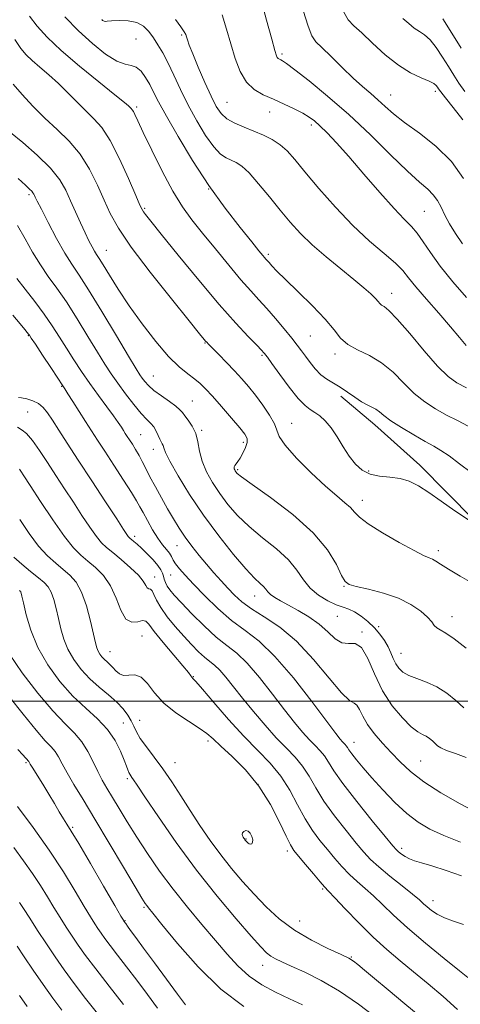
# Model space of a CAD drawing. Extents: x 2119800 to 2122700, y 294800 to 297700.
# Drawn here: x 2120505 to 2120632, y 295913 to 296196 of the extents above; entities that cross this region are included whole.
import ezdxf

# ---------------------------------------------------------------- set-up
doc = ezdxf.new("R2010")
doc.units = 0
doc.header["$MEASUREMENT"] = 0
for name, color, linetype, lineweight in [('BREAKLINE DTM HARD', 7, 'Continuous', 0), ('CONTOUR INDEX', 41, 'Continuous', 13), ('CONTOUR INTERMEDIATE', 44, 'Continuous', 0), ('CONTOUR INTERMEDIATE DEPRESSION', 44, 'Continuous', 0), ('GRID LINE', 7, 'Continuous', 0), ('SPOT ELEVATION DTM', 2, 'Continuous', 13)]:
    doc.layers.add(name, color=color, linetype=linetype, lineweight=lineweight)

msp = doc.modelspace()

# ---------------------------------------------------------------- linework, layer by layer
at = {"layer": 'BREAKLINE DTM HARD'}
msp.add_polyline3d([(2120724.54, 295965.34, 1005.14), (2120700.34, 295996.12, 1003.77), (2120681.31, 296019.4, 1004.38), (2120671.9, 296026.62, 1004.38), (2120655.15, 296038.56, 1004.23), (2120635.6, 296051.96, 1003.84), (2120619.97, 296067.77, 1003.38), (2120607.1, 296079.29, 1002.66), (2120597.35, 296087.57, 1002.54)], dxfattribs=at)
at = {"layer": 'CONTOUR INDEX', "flags": 128}
for points, elevation in [([(2120632.55, 296150.089), (2120629.08, 296154.98), (2120624.649, 296159.335), (2120619.896, 296163.047), (2120615.624, 296166.14), (2120612.421, 296168.664), (2120610.037, 296170.77), (2120608.01, 296172.634), (2120605.929, 296174.444), (2120603.597, 296176.449), (2120600.866, 296178.912), (2120597.705, 296181.944), (2120594.54, 296185.066), (2120591.912, 296187.646), (2120590.187, 296189.35), (2120589.038, 296191.014), (2120587.96, 296193.771), (2120586.561, 296198.342)], 990), ([(2120633.849, 296078.965), (2120630.804, 296080.521), (2120627.645, 296082.142), (2120624.519, 296083.876), (2120621.45, 296085.879), (2120618.428, 296088.329), (2120615.427, 296091.296), (2120612.345, 296094.406), (2120609.062, 296097.173), (2120605.551, 296099.254), (2120602.158, 296100.882), (2120599.321, 296102.43), (2120597.27, 296104.248), (2120595.4, 296106.574), (2120592.898, 296109.624), (2120589.246, 296113.452), (2120585.107, 296117.492), (2120581.44, 296121.015), (2120578.976, 296123.471), (2120577.546, 296124.998), (2120576.754, 296125.907), (2120576.249, 296126.485), (2120575.867, 296126.912), (2120575.49, 296127.343), (2120574.949, 296127.993), (2120573.86, 296129.326), (2120571.788, 296131.865), (2120568.453, 296135.99), (2120564.189, 296141.499), (2120559.489, 296148.045), (2120554.826, 296155.189), (2120550.622, 296162.131), (2120547.282, 296167.975), (2120545.066, 296172.092), (2120543.639, 296174.893), (2120542.522, 296177.055), (2120541.324, 296179.088), (2120540.012, 296180.853), (2120538.642, 296182.048), (2120537.21, 296182.541), (2120535.459, 296182.881), (2120533.072, 296183.784), (2120529.847, 296185.801), (2120526.04, 296188.794), (2120522.025, 296192.461), (2120518.166, 296196.454)], 1000), ([(2120632.646, 295998.018), (2120630.351, 296000.166), (2120627.731, 296002.287), (2120624.892, 296004.114), (2120621.967, 296005.463), (2120619.201, 296006.471), (2120616.863, 296007.36), (2120615.148, 296008.32), (2120613.952, 296009.422), (2120613.094, 296010.706), (2120612.4, 296012.196), (2120611.724, 296013.849), (2120610.923, 296015.605), (2120609.88, 296017.41), (2120608.562, 296019.233), (2120606.96, 296021.051), (2120605.098, 296022.816), (2120603.138, 296024.385), (2120601.277, 296025.59), (2120599.629, 296026.35), (2120597.978, 296026.919), (2120596.028, 296027.635), (2120593.6, 296028.777), (2120590.984, 296030.377), (2120588.591, 296032.408), (2120586.661, 296034.834), (2120584.762, 296037.576), (2120582.292, 296040.548), (2120578.858, 296043.666), (2120574.883, 296046.864), (2120570.996, 296050.081), (2120567.696, 296053.266), (2120564.949, 296056.427), (2120562.592, 296059.583), (2120560.509, 296062.741), (2120558.778, 296065.862), (2120557.524, 296068.894), (2120556.793, 296071.784), (2120556.303, 296074.466), (2120555.694, 296076.871), (2120554.714, 296078.938), (2120553.564, 296080.634), (2120552.556, 296081.934), (2120551.875, 296082.867), (2120551.189, 296083.674), (2120550.042, 296084.654), (2120548.14, 296086.014), (2120545.853, 296087.604), (2120543.717, 296089.188), (2120542.147, 296090.573), (2120541.084, 296091.738), (2120540.348, 296092.708), (2120539.69, 296093.667), (2120538.587, 296095.439), (2120536.449, 296099.006), (2120532.945, 296104.896), (2120528.796, 296111.823), (2120524.981, 296118.046), (2120522.216, 296122.329), (2120520.147, 296125.442), (2120518.152, 296128.66), (2120515.796, 296132.869), (2120513.384, 296137.408), (2120511.407, 296141.227), (2120510.225, 296143.549), (2120509.666, 296144.68), (2120509.428, 296145.198), (2120509.247, 296145.593), (2120509.012, 296145.992), (2120508.651, 296146.438), (2120508.043, 296147.029), (2120506.874, 296148.108), (2120504.783, 296150.075)], 1010), ([(2120632.498, 295935.792), (2120629.674, 295936.837), (2120627.098, 295937.743), (2120624.995, 295938.773), (2120623.355, 295939.871), (2120622.105, 295940.899), (2120621.098, 295941.807), (2120619.879, 295942.889), (2120617.918, 295944.525), (2120614.905, 295946.941), (2120611.411, 295949.746), (2120608.227, 295952.394), (2120605.899, 295954.533), (2120603.984, 295956.595), (2120601.793, 295959.208), (2120598.853, 295962.8), (2120595.552, 295967.001), (2120592.499, 295971.247), (2120590.132, 295975.071), (2120588.219, 295978.419), (2120586.364, 295981.336), (2120584.229, 295983.925), (2120581.728, 295986.512), (2120578.838, 295989.477), (2120575.592, 295993.066), (2120572.253, 295996.982), (2120569.143, 296000.792), (2120566.517, 296004.125), (2120564.36, 296006.854), (2120562.589, 296008.915), (2120561.104, 296010.322), (2120559.722, 296011.406), (2120558.246, 296012.576), (2120556.511, 296014.168), (2120554.506, 296016.208), (2120552.256, 296018.649), (2120549.837, 296021.404), (2120547.527, 296024.23), (2120545.653, 296026.847), (2120544.443, 296029.01), (2120543.728, 296030.628), (2120543.233, 296031.649), (2120542.742, 296032.09), (2120542.249, 296032.257), (2120541.803, 296032.529), (2120541.38, 296033.222), (2120540.671, 296034.416), (2120539.292, 296036.127), (2120537.028, 296038.303), (2120534.346, 296040.603), (2120531.878, 296042.616), (2120530.078, 296044.096), (2120528.671, 296045.451), (2120527.202, 296047.256), (2120525.318, 296049.937), (2120523.07, 296053.32), (2120520.613, 296057.088), (2120518.088, 296060.957), (2120515.579, 296064.795), (2120513.155, 296068.509), (2120510.892, 296071.962), (2120508.876, 296074.855), (2120507.196, 296076.846), (2120505.866, 296077.834), (2120504.59, 296078.674)], 1020), ([(2120586.305, 295912.799), (2120582.577, 295914.529), (2120578.643, 295916.41), (2120574.706, 295918.548), (2120571.034, 295921.025), (2120567.787, 295923.921), (2120564.686, 295927.309), (2120561.342, 295931.265), (2120557.487, 295935.812), (2120553.328, 295940.784), (2120549.191, 295945.965), (2120545.351, 295951.152), (2120541.874, 295956.192), (2120538.775, 295960.946), (2120536.066, 295965.282), (2120533.746, 295969.108), (2120531.809, 295972.339), (2120530.229, 295974.97), (2120528.879, 295977.312), (2120527.61, 295979.753), (2120526.281, 295982.564), (2120524.789, 295985.528), (2120523.038, 295988.31), (2120520.912, 295990.756), (2120518.213, 295993.447), (2120514.719, 295997.147), (2120510.395, 296002.304), (2120505.949, 296008.11), (2120502.274, 296013.439)], 1030), ([(2120527.497, 295910.3), (2120524.098, 295914.627), (2120520.865, 295918.873), (2120517.982, 295922.817), (2120515.362, 295926.563), (2120512.846, 295930.296), (2120510.349, 295934.093), (2120508.069, 295937.615), (2120506.279, 295940.417), (2120505.159, 295942.193)], 1040)]:
    msp.add_lwpolyline(points, dxfattribs=dict(at, elevation=elevation))
at = {"layer": 'CONTOUR INTERMEDIATE', "flags": 128}
for points, elevation in [([(2120632.237, 296131.28), (2120630.225, 296134.226), (2120628.555, 296137.016), (2120627.201, 296139.562), (2120626.102, 296141.796), (2120625.071, 296143.734), (2120623.887, 296145.413), (2120622.301, 296146.976), (2120619.96, 296148.994), (2120616.48, 296152.144), (2120611.635, 296156.854), (2120605.828, 296162.555), (2120599.614, 296168.429), (2120593.553, 296173.747), (2120588.213, 296178.133), (2120584.162, 296181.299), (2120581.772, 296183.089), (2120580.629, 296183.868), (2120580.121, 296184.13), (2120579.741, 296184.296), (2120579.399, 296184.493), (2120579.108, 296184.772), (2120578.839, 296185.314), (2120578.387, 296186.811), (2120577.504, 296190.08), (2120576.057, 296195.513), (2120574.372, 296201.787)], 992), ([(2120632.329, 296166.935), (2120629.589, 296170.478), (2120627.337, 296173.261), (2120626, 296174.934), (2120625.365, 296175.785), (2120625.058, 296176.259), (2120624.717, 296176.735), (2120624.018, 296177.319), (2120622.648, 296178.046), (2120620.385, 296178.997), (2120617.374, 296180.415), (2120613.847, 296182.583), (2120610.071, 296185.618), (2120606.43, 296188.961), (2120603.34, 296191.884), (2120601.093, 296193.919), (2120599.487, 296195.638), (2120598.193, 296197.872)], 988), ([(2120634.777, 296065.602), (2120631.409, 296068.148), (2120628.388, 296070.41), (2120626.061, 296071.986), (2120623.988, 296073.2), (2120621.533, 296074.558), (2120618.289, 296076.413), (2120614.771, 296078.518), (2120611.726, 296080.469), (2120609.697, 296081.956), (2120608.417, 296083.017), (2120607.413, 296083.78), (2120606.286, 296084.387), (2120604.921, 296085.035), (2120603.278, 296085.935), (2120601.347, 296087.221), (2120599.255, 296088.705), (2120597.161, 296090.124), (2120595.195, 296091.3), (2120593.362, 296092.405), (2120591.638, 296093.702), (2120590.009, 296095.365), (2120588.512, 296097.223), (2120587.196, 296099.016), (2120586.051, 296100.59), (2120584.834, 296102.202), (2120583.246, 296104.211), (2120581.092, 296106.847), (2120578.601, 296109.813), (2120576.11, 296112.682), (2120573.833, 296115.195), (2120571.494, 296117.763), (2120568.692, 296120.964), (2120565.184, 296125.161), (2120561.343, 296129.864), (2120557.696, 296134.365), (2120554.62, 296138.211), (2120551.887, 296141.967), (2120549.116, 296146.453), (2120546.073, 296152.146), (2120543.093, 296158.166), (2120540.657, 296163.289), (2120539.113, 296166.6), (2120538.275, 296168.401), (2120537.826, 296169.3), (2120537.494, 296169.824), (2120537.197, 296170.171), (2120536.902, 296170.46), (2120536.458, 296170.882), (2120535.249, 296171.918), (2120532.544, 296174.122), (2120527.944, 296177.811), (2120522.379, 296182.342), (2120517.111, 296186.836), (2120513.116, 296190.61), (2120510.224, 296193.784), (2120507.981, 296196.675)], 1002), ([(2120633.359, 296089.913), (2120630.632, 296091.395), (2120628.115, 296093.247), (2120625.131, 296096.189), (2120621.26, 296100.605), (2120617.101, 296105.543), (2120613.506, 296109.713), (2120611.121, 296112.161), (2120609.758, 296113.261), (2120609.02, 296113.722), (2120608.536, 296114.152), (2120608.031, 296114.757), (2120607.253, 296115.647), (2120605.964, 296116.929), (2120603.976, 296118.711), (2120601.112, 296121.101), (2120597.329, 296124.13), (2120593.119, 296127.538), (2120589.108, 296130.99), (2120585.751, 296134.25), (2120582.827, 296137.485), (2120579.945, 296140.965), (2120576.839, 296144.812), (2120573.747, 296148.572), (2120571.029, 296151.644), (2120568.942, 296153.599), (2120567.326, 296154.69), (2120565.914, 296155.34), (2120564.464, 296155.979), (2120562.826, 296157.078), (2120560.876, 296159.115), (2120558.549, 296162.402), (2120556.033, 296166.589), (2120553.575, 296171.157), (2120551.376, 296175.64), (2120549.446, 296179.769), (2120547.746, 296183.325), (2120546.236, 296186.166), (2120544.861, 296188.454), (2120543.563, 296190.424), (2120542.256, 296192.242), (2120540.74, 296193.79), (2120538.784, 296194.875), (2120536.292, 296195.379), (2120533.695, 296195.46), (2120531.555, 296195.35), (2120530.285, 296195.244), (2120529.692, 296195.19), (2120529.433, 296195.205), (2120529.221, 296195.297), (2120528.994, 296195.463), (2120528.746, 296195.697)], 998), ([(2120633.325, 296102.083), (2120631.417, 296104.364), (2120628.782, 296107.466), (2120625.42, 296111.343), (2120621.884, 296115.42), (2120618.866, 296118.99), (2120616.803, 296121.574), (2120615.121, 296123.598), (2120612.987, 296125.716), (2120609.768, 296128.484), (2120605.604, 296132.069), (2120600.832, 296136.537), (2120595.818, 296141.812), (2120591.045, 296147.236), (2120587.029, 296152.003), (2120584.108, 296155.512), (2120581.916, 296157.959), (2120579.914, 296159.746), (2120577.664, 296161.216), (2120575.14, 296162.499), (2120572.418, 296163.669), (2120569.604, 296164.8), (2120566.936, 296165.963), (2120564.681, 296167.228), (2120563, 296168.714), (2120561.617, 296170.741), (2120560.151, 296173.677), (2120558.346, 296177.676), (2120556.456, 296182.035), (2120554.863, 296185.832), (2120553.852, 296188.375), (2120553.314, 296189.866), (2120553.046, 296190.73), (2120552.829, 296191.387), (2120552.397, 296192.216), (2120551.466, 296193.591), (2120549.872, 296195.739)], 996), ([(2120633.382, 296115.842), (2120629.524, 296120.429), (2120625.89, 296124.931), (2120623.088, 296128.779), (2120620.986, 296131.898), (2120619.271, 296134.337), (2120617.602, 296136.271), (2120615.54, 296138.377), (2120612.618, 296141.46), (2120608.577, 296146.017), (2120603.984, 296151.324), (2120599.614, 296156.352), (2120596.086, 296160.281), (2120593.388, 296163.139), (2120591.358, 296165.161), (2120589.786, 296166.593), (2120588.293, 296167.71), (2120586.457, 296168.797), (2120583.979, 296170.065), (2120581.053, 296171.445), (2120577.994, 296172.797), (2120575.083, 296174.07), (2120572.46, 296175.577), (2120570.231, 296177.719), (2120568.458, 296180.777), (2120567.027, 296184.55), (2120565.784, 296188.714), (2120564.582, 296192.964), (2120563.306, 296197.064)], 994), ([(2120632.967, 296175.026), (2120631.247, 296177.456), (2120629.758, 296179.758), (2120628.249, 296182.206), (2120626.54, 296184.95), (2120624.725, 296187.662), (2120622.965, 296189.894), (2120621.376, 296191.346), (2120619.894, 296192.321), (2120618.408, 296193.269), (2120616.827, 296194.535), (2120615.149, 296196.021)], 986), ([(2120631.83, 296187.521), (2120629.212, 296191.769), (2120626.623, 296195.884)], 984), ([(2120633.963, 296051.999), (2120630.104, 296054.616), (2120626.177, 296057.385), (2120622.583, 296059.897), (2120619.596, 296061.824), (2120616.974, 296063.153), (2120614.342, 296063.949), (2120611.442, 296064.328), (2120608.468, 296064.61), (2120605.729, 296065.161), (2120603.449, 296066.284), (2120601.523, 296068.007), (2120599.766, 296070.293), (2120598.024, 296073.042), (2120596.284, 296075.909), (2120594.566, 296078.486), (2120592.895, 296080.457), (2120591.314, 296081.877), (2120589.868, 296082.895), (2120588.543, 296083.729), (2120587.072, 296084.878), (2120585.126, 296086.915), (2120582.54, 296090.145), (2120579.799, 296093.82), (2120577.55, 296096.925), (2120576.265, 296098.709), (2120575.72, 296099.459), (2120575.513, 296099.728), (2120575.256, 296100.03), (2120574.597, 296100.736), (2120573.198, 296102.182), (2120570.766, 296104.688), (2120567.196, 296108.516), (2120562.433, 296113.916), (2120556.62, 296120.841), (2120550.699, 296128.078), (2120545.814, 296134.118), (2120542.808, 296137.845), (2120541.32, 296139.702), (2120540.69, 296140.523), (2120540.301, 296141.146), (2120539.705, 296142.427), (2120538.5, 296145.225), (2120536.428, 296150.016), (2120533.813, 296155.748), (2120531.126, 296160.984), (2120528.724, 296164.659), (2120526.504, 296167.198), (2120524.249, 296169.397), (2120521.789, 296171.882), (2120519.141, 296174.594), (2120516.371, 296177.305), (2120513.57, 296179.816), (2120510.945, 296182.048), (2120508.728, 296183.95), (2120507.038, 296185.578), (2120505.532, 296187.399), (2120503.754, 296189.985)], 1004), ([(2120635.608, 296033.527), (2120631.587, 296035.854), (2120628.205, 296037.878), (2120625.955, 296039.293), (2120624.583, 296040.181), (2120623.646, 296040.723), (2120622.677, 296041.141), (2120621.108, 296041.821), (2120618.346, 296043.191), (2120614.105, 296045.5), (2120609.315, 296048.281), (2120605.214, 296050.889), (2120602.696, 296052.838), (2120601.274, 296054.286), (2120600.121, 296055.552), (2120598.517, 296056.963), (2120596.179, 296058.886), (2120592.937, 296061.698), (2120588.813, 296065.562), (2120584.616, 296069.785), (2120581.351, 296073.459), (2120579.694, 296075.956), (2120579.007, 296077.757), (2120578.327, 296079.625), (2120576.915, 296082.121), (2120574.948, 296085.008), (2120572.829, 296087.852), (2120570.861, 296090.33), (2120568.945, 296092.575), (2120566.88, 296094.833), (2120564.565, 296097.246), (2120562.3, 296099.549), (2120560.481, 296101.374), (2120559.393, 296102.466), (2120558.851, 296103.021), (2120558.558, 296103.345), (2120558.126, 296103.863), (2120556.823, 296105.466), (2120553.826, 296109.162), (2120548.713, 296115.493), (2120542.648, 296123.149), (2120537.192, 296130.356), (2120533.512, 296135.795), (2120531.192, 296139.974), (2120529.421, 296143.857), (2120527.509, 296148.171), (2120525.255, 296152.703), (2120522.576, 296157.001), (2120519.437, 296160.744), (2120515.991, 296164.112), (2120512.437, 296167.412), (2120508.982, 296170.847), (2120505.866, 296174.201), (2120503.339, 296177.152)], 1006), ([(2120633.279, 296015.173), (2120629.897, 296017.89), (2120627.463, 296019.533), (2120625.869, 296020.411), (2120624.864, 296021.004), (2120624.173, 296021.727), (2120623.429, 296022.726), (2120622.237, 296024.081), (2120620.274, 296025.816), (2120617.478, 296027.716), (2120613.856, 296029.511), (2120609.55, 296030.979), (2120605.25, 296032.094), (2120601.78, 296032.879), (2120599.704, 296033.454), (2120598.547, 296034.325), (2120597.571, 296036.092), (2120596.076, 296039.195), (2120593.518, 296043.411), (2120589.39, 296048.355), (2120583.531, 296053.587), (2120577.174, 296058.446), (2120571.894, 296062.218), (2120568.86, 296064.407), (2120567.603, 296065.393), (2120567.245, 296065.78), (2120567.055, 296066.068), (2120566.898, 296066.358), (2120566.783, 296066.65), (2120566.729, 296066.948), (2120566.77, 296067.27), (2120566.949, 296067.638), (2120567.299, 296068.092), (2120567.814, 296068.756), (2120568.483, 296069.772), (2120569.262, 296071.204), (2120569.983, 296072.81), (2120570.449, 296074.265), (2120570.462, 296075.395), (2120569.824, 296076.607), (2120568.336, 296078.454), (2120565.937, 296081.277), (2120563.116, 296084.55), (2120560.501, 296087.536), (2120558.541, 296089.685), (2120556.99, 296091.202), (2120555.421, 296092.481), (2120553.47, 296093.922), (2120550.999, 296095.942), (2120547.93, 296098.963), (2120544.27, 296103.232), (2120540.364, 296108.288), (2120536.644, 296113.491), (2120533.475, 296118.265), (2120530.959, 296122.283), (2120529.132, 296125.279), (2120527.974, 296127.125), (2120527.247, 296128.244), (2120526.658, 296129.196), (2120525.956, 296130.461), (2120525.071, 296132.195), (2120523.972, 296134.473), (2120522.659, 296137.308), (2120521.231, 296140.466), (2120519.817, 296143.654), (2120518.436, 296146.671), (2120516.678, 296149.7), (2120514.025, 296153.019), (2120510.223, 296156.75), (2120506.061, 296160.389), (2120502.589, 296163.277)], 1008), ([(2120633.342, 295983.814), (2120630.217, 295984.944), (2120627.666, 295985.806), (2120626.04, 295986.523), (2120625.083, 295987.177), (2120624.389, 295987.839), (2120623.624, 295988.555), (2120622.75, 295989.262), (2120621.804, 295989.871), (2120620.771, 295990.383), (2120619.444, 295991.152), (2120617.566, 295992.623), (2120615.001, 295995.139), (2120612.093, 295998.637), (2120609.311, 296002.951), (2120607.005, 296007.778), (2120605.066, 296012.255), (2120603.271, 296015.384), (2120601.439, 296016.536), (2120599.554, 296016.567), (2120597.645, 296016.703), (2120595.703, 296017.88), (2120593.585, 296019.863), (2120591.112, 296022.124), (2120588.2, 296024.22), (2120585.142, 296026.039), (2120582.326, 296027.554), (2120580.065, 296028.757), (2120578.371, 296029.725), (2120577.177, 296030.557), (2120576.389, 296031.337), (2120575.79, 296032.104), (2120575.135, 296032.883), (2120574.167, 296033.787), (2120572.59, 296035.287), (2120570.099, 296037.943), (2120566.532, 296042.126), (2120562.295, 296047.461), (2120557.94, 296053.385), (2120553.965, 296059.328), (2120550.674, 296064.686), (2120548.32, 296068.845), (2120547.042, 296071.39), (2120546.521, 296072.701), (2120546.322, 296073.355), (2120546.087, 296073.857), (2120545.763, 296074.428), (2120545.372, 296075.214), (2120544.924, 296076.302), (2120544.385, 296077.542), (2120543.709, 296078.719), (2120542.836, 296079.727), (2120541.651, 296080.885), (2120540.024, 296082.619), (2120537.905, 296085.194), (2120535.562, 296088.254), (2120533.343, 296091.28), (2120531.473, 296093.95), (2120529.67, 296096.698), (2120527.529, 296100.154), (2120524.778, 296104.705), (2120521.671, 296109.788), (2120518.595, 296114.597), (2120515.851, 296118.549), (2120513.402, 296121.935), (2120511.126, 296125.269), (2120508.914, 296128.93), (2120506.726, 296132.773), (2120504.537, 296136.52)], 1012), ([(2120636.839, 295967.751), (2120631.585, 295970.461), (2120626.076, 295973.607), (2120621.117, 295976.804), (2120617.298, 295979.754), (2120614.353, 295982.508), (2120611.802, 295985.204), (2120609.284, 295987.94), (2120606.928, 295990.661), (2120604.985, 295993.274), (2120603.623, 295995.66), (2120602.692, 295997.602), (2120601.961, 295998.861), (2120601.159, 295999.424), (2120599.854, 296000.201), (2120597.575, 296002.332), (2120594.015, 296006.547), (2120589.527, 296011.934), (2120584.627, 296017.171), (2120579.799, 296021.226), (2120575.388, 296024.21), (2120571.706, 296026.524), (2120568.944, 296028.528), (2120566.824, 296030.426), (2120564.949, 296032.379), (2120562.995, 296034.516), (2120560.934, 296036.833), (2120558.81, 296039.289), (2120556.674, 296041.844), (2120554.601, 296044.449), (2120552.673, 296047.057), (2120550.935, 296049.649), (2120549.298, 296052.321), (2120547.634, 296055.203), (2120545.868, 296058.348), (2120544.126, 296061.523), (2120542.582, 296064.421), (2120541.359, 296066.816), (2120540.359, 296068.803), (2120539.432, 296070.558), (2120538.468, 296072.213), (2120537.522, 296073.724), (2120536.691, 296075.004), (2120536.04, 296076.003), (2120535.504, 296076.835), (2120534.984, 296077.651), (2120534.366, 296078.617), (2120533.473, 296079.948), (2120532.11, 296081.874), (2120530.162, 296084.537), (2120527.818, 296087.735), (2120525.343, 296091.179), (2120522.96, 296094.625), (2120520.715, 296098.006), (2120518.61, 296101.301), (2120516.612, 296104.515), (2120514.547, 296107.753), (2120512.208, 296111.148), (2120509.496, 296114.749), (2120506.735, 296118.278), (2120504.36, 296121.373)], 1014), ([(2120631.679, 295959.481), (2120626.891, 295961.38), (2120622.909, 295963.194), (2120619.515, 295965.185), (2120616.258, 295967.689), (2120612.814, 295970.906), (2120609.373, 295974.484), (2120606.256, 295977.931), (2120603.723, 295980.84), (2120601.805, 295983.136), (2120600.472, 295984.825), (2120599.666, 295985.945), (2120599.214, 295986.646), (2120598.914, 295987.11), (2120598.596, 295987.495), (2120598.223, 295987.88), (2120597.793, 295988.322), (2120597.197, 295989.01), (2120595.909, 295990.668), (2120593.302, 295994.153), (2120589.011, 295999.903), (2120583.736, 296006.684), (2120578.441, 296012.841), (2120573.866, 296017.17), (2120569.85, 296020.253), (2120566.007, 296023.123), (2120562.078, 296026.544), (2120558.31, 296030.21), (2120555.082, 296033.549), (2120552.676, 296036.119), (2120551.018, 296037.998), (2120549.94, 296039.395), (2120549.262, 296040.505), (2120548.754, 296041.472), (2120548.174, 296042.429), (2120547.326, 296043.514), (2120546.204, 296044.902), (2120544.849, 296046.774), (2120543.33, 296049.2), (2120541.835, 296051.805), (2120540.584, 296054.103), (2120539.675, 296055.814), (2120538.735, 296057.486), (2120537.271, 296059.873), (2120534.968, 296063.464), (2120532.216, 296067.692), (2120529.582, 296071.722), (2120527.485, 296074.943), (2120525.757, 296077.623), (2120524.081, 296080.254), (2120522.246, 296083.157), (2120520.46, 296085.991), (2120519.036, 296088.248), (2120518.141, 296089.649), (2120517.359, 296090.84), (2120516.126, 296092.697), (2120514.088, 296095.78), (2120511.716, 296099.374), (2120509.691, 296102.449), (2120508.515, 296104.239), (2120507.985, 296105.037), (2120507.722, 296105.4), (2120507.367, 296105.844), (2120506.649, 296106.714), (2120505.32, 296108.313), (2120503.259, 296110.788)], 1016), ([(2120631.97, 295949.803), (2120627.564, 295951.353), (2120623.467, 295952.694), (2120620.499, 295953.576), (2120618.494, 295954.149), (2120617.036, 295954.667), (2120615.791, 295955.319), (2120614.739, 295956.032), (2120613.939, 295956.665), (2120613.32, 295957.244), (2120612.282, 295958.438), (2120610.093, 295961.083), (2120606.343, 295965.65), (2120601.893, 295971.163), (2120597.927, 295976.287), (2120595.326, 295979.99), (2120593.77, 295982.468), (2120592.639, 295984.223), (2120591.412, 295985.71), (2120589.976, 295987.196), (2120588.316, 295988.899), (2120586.394, 295991.038), (2120584.081, 295993.825), (2120581.223, 295997.473), (2120577.764, 296002.014), (2120574.048, 296006.769), (2120570.515, 296010.878), (2120567.465, 296013.766), (2120564.63, 296015.991), (2120561.599, 296018.394), (2120558.123, 296021.561), (2120554.601, 296025.054), (2120551.592, 296028.18), (2120549.517, 296030.416), (2120548.239, 296031.925), (2120547.481, 296033.039), (2120547.001, 296034.039), (2120546.684, 296034.979), (2120546.451, 296035.863), (2120546.2, 296036.718), (2120545.742, 296037.683), (2120544.87, 296038.925), (2120543.465, 296040.53), (2120541.779, 296042.277), (2120540.154, 296043.862), (2120538.867, 296045.049), (2120537.93, 296045.862), (2120537.29, 296046.388), (2120536.883, 296046.721), (2120536.609, 296046.979), (2120536.359, 296047.284), (2120535.963, 296047.856), (2120535.016, 296049.291), (2120533.054, 296052.285), (2120529.818, 296057.219), (2120525.878, 296063.23), (2120522.012, 296069.143), (2120518.845, 296074.009), (2120516.404, 296077.783), (2120514.565, 296080.646), (2120513.175, 296082.774), (2120511.96, 296084.32), (2120510.617, 296085.432), (2120508.952, 296086.239), (2120507.215, 296086.786), (2120505.762, 296087.096), (2120504.854, 296087.218)], 1018), ([(2120633.825, 295920.62), (2120631.354, 295922.561), (2120627.006, 295926.056), (2120621.652, 295930.458), (2120616.488, 295934.864), (2120612.435, 295938.556), (2120609.336, 295941.543), (2120606.761, 295944.018), (2120604.352, 295946.17), (2120602.037, 295948.18), (2120599.816, 295950.225), (2120597.679, 295952.445), (2120595.587, 295954.831), (2120593.493, 295957.334), (2120591.362, 295959.949), (2120589.212, 295962.839), (2120587.072, 295966.207), (2120584.938, 295970.152), (2120582.668, 295974.37), (2120580.088, 295978.449), (2120577.051, 295982.134), (2120573.523, 295985.776), (2120569.505, 295989.883), (2120565.108, 295994.712), (2120560.915, 295999.538), (2120557.623, 296003.389), (2120555.725, 296005.569), (2120554.891, 296006.485), (2120554.587, 296006.821), (2120554.299, 296007.218), (2120553.588, 296008.159), (2120552.033, 296010.082), (2120549.427, 296013.201), (2120546.408, 296016.817), (2120543.826, 296020.004), (2120542.282, 296022.034), (2120541.376, 296022.973), (2120540.461, 296023.086), (2120539.055, 296022.728), (2120537.333, 296022.614), (2120535.639, 296023.554), (2120534.207, 296026.07), (2120532.847, 296029.556), (2120531.259, 296033.124), (2120529.244, 296036.062), (2120526.988, 296038.369), (2120524.775, 296040.218), (2120522.772, 296041.877), (2120520.671, 296043.974), (2120518.046, 296047.229), (2120514.673, 296052.017), (2120511.124, 296057.349), (2120508.173, 296061.891), (2120506.389, 296064.647), (2120505.526, 296065.977), (2120505.133, 296066.579)], 1022), ([(2120630.845, 295911.401), (2120626.688, 295915.122), (2120622.407, 295918.775), (2120618.239, 295922.231), (2120614.344, 295925.441), (2120610.562, 295928.665), (2120606.655, 295932.238), (2120602.524, 295936.315), (2120598.637, 295940.323), (2120595.604, 295943.511), (2120593.799, 295945.399), (2120592.664, 295946.614), (2120591.404, 295948.057), (2120589.459, 295950.358), (2120587.19, 295953.066), (2120585.193, 295955.459), (2120583.872, 295957.099), (2120582.871, 295958.677), (2120581.644, 295961.166), (2120579.743, 295965.234), (2120577.118, 295970.321), (2120573.813, 295975.562), (2120569.974, 295980.222), (2120566.128, 295984.078), (2120562.904, 295987.036), (2120560.686, 295989.103), (2120558.901, 295990.677), (2120556.734, 295992.257), (2120553.622, 295994.244), (2120550.011, 295996.659), (2120546.6, 295999.424), (2120543.919, 296002.383), (2120541.824, 296005.054), (2120540.005, 296006.873), (2120538.222, 296007.491), (2120536.523, 296007.406), (2120535.027, 296007.326), (2120533.815, 296007.793), (2120532.821, 296008.67), (2120531.94, 296009.65), (2120531.088, 296010.493), (2120530.264, 296011.224), (2120529.488, 296011.935), (2120528.78, 296012.697), (2120528.169, 296013.508), (2120527.683, 296014.345), (2120527.319, 296015.274), (2120526.942, 296016.722), (2120526.384, 296019.202), (2120525.514, 296022.982), (2120524.354, 296027.342), (2120522.96, 296031.314), (2120521.381, 296034.175), (2120519.62, 296036.179), (2120517.673, 296037.82), (2120515.53, 296039.559), (2120513.185, 296041.7), (2120510.628, 296044.51), (2120507.894, 296048.119), (2120505.194, 296052.1)], 1024), ([(2120620.645, 295908.974), (2120615.742, 295913.069), (2120610.936, 295917.079), (2120607.052, 295920.322), (2120604.183, 295922.72), (2120602.236, 295924.347), (2120600.987, 295925.346), (2120599.682, 295926.137), (2120597.434, 295927.21), (2120593.646, 295928.951), (2120588.885, 295931.328), (2120584.005, 295934.204), (2120579.686, 295937.446), (2120575.901, 295940.931), (2120572.448, 295944.539), (2120569.155, 295948.185), (2120565.971, 295951.919), (2120562.876, 295955.824), (2120559.855, 295959.952), (2120556.925, 295964.223), (2120554.105, 295968.523), (2120551.409, 295972.742), (2120548.808, 295976.777), (2120546.264, 295980.528), (2120543.782, 295983.901), (2120541.552, 295986.834), (2120539.806, 295989.271), (2120538.683, 295991.206), (2120537.937, 295992.823), (2120537.227, 295994.354), (2120536.255, 295995.993), (2120534.89, 295997.774), (2120533.046, 295999.693), (2120530.694, 296001.751), (2120528.042, 296003.981), (2120525.357, 296006.421), (2120522.88, 296009.09), (2120520.74, 296011.928), (2120519.039, 296014.857), (2120517.834, 296017.808), (2120516.989, 296020.756), (2120516.323, 296023.688), (2120515.678, 296026.555), (2120515, 296029.166), (2120514.26, 296031.293), (2120513.399, 296032.819), (2120512.238, 296034.055), (2120510.57, 296035.423), (2120508.3, 296037.224), (2120505.79, 296039.285), (2120503.517, 296041.318)], 1026), ([(2120607.62, 295909.023), (2120602.438, 295912.982), (2120597.001, 295916.718), (2120591.73, 295919.782), (2120586.991, 295922.145), (2120583.139, 295923.883), (2120580.409, 295925.097), (2120578.563, 295925.979), (2120577.244, 295926.748), (2120576.047, 295927.693), (2120574.381, 295929.391), (2120571.604, 295932.492), (2120567.289, 295937.451), (2120561.852, 295943.945), (2120555.92, 295951.456), (2120550.109, 295959.376), (2120544.99, 295966.733), (2120541.124, 295972.467), (2120538.877, 295975.839), (2120537.84, 295977.405), (2120537.408, 295978.043), (2120537.082, 295978.494), (2120536.77, 295978.958), (2120536.485, 295979.495), (2120536.213, 295980.201), (2120535.829, 295981.302), (2120535.181, 295983.056), (2120534.125, 295985.613), (2120532.552, 295988.68), (2120530.364, 295991.857), (2120527.51, 295994.867), (2120524.149, 295997.945), (2120520.489, 296001.451), (2120516.761, 296005.644), (2120513.284, 296010.368), (2120510.396, 296015.369), (2120508.349, 296020.341), (2120507.036, 296024.79), (2120506.261, 296028.175), (2120505.841, 296030.128), (2120505.646, 296030.99), (2120505.56, 296031.272), (2120505.477, 296031.414), (2120505.34, 296031.551), (2120505.103, 296031.743)], 1028), ([(2120569.506, 295912.315), (2120562.952, 295917.276), (2120556.395, 295923.677), (2120550.509, 295930.359), (2120546.009, 295935.864), (2120543.377, 295939.122), (2120542.159, 295940.622), (2120541.663, 295941.242), (2120541.224, 295941.865), (2120540.282, 295943.385), (2120538.302, 295946.696), (2120534.97, 295952.316), (2120530.864, 295959.237), (2120526.785, 295966.068), (2120523.388, 295971.691), (2120520.745, 295976.068), (2120518.786, 295979.431), (2120517.406, 295982), (2120516.373, 295983.957), (2120515.42, 295985.472), (2120514.263, 295986.809), (2120512.548, 295988.609), (2120509.9, 295991.608), (2120506.161, 295996.2), (2120502.046, 296001.414)], 1032), ([(2120552.781, 295912.805), (2120550.455, 295915.863), (2120547.311, 295920.095), (2120543.851, 295924.796), (2120540.736, 295929.049), (2120538.48, 295932.14), (2120537.016, 295934.153), (2120536.127, 295935.376), (2120535.617, 295936.073), (2120535.356, 295936.422), (2120535.237, 295936.579), (2120535.164, 295936.675), (2120535.112, 295936.749), (2120535.07, 295936.811), (2120534.936, 295937.034), (2120534.249, 295938.218), (2120532.457, 295941.318), (2120529.273, 295946.827), (2120525.479, 295953.368), (2120522.122, 295959.1), (2120519.974, 295962.669), (2120518.713, 295964.675), (2120517.74, 295966.208), (2120516.567, 295968.15), (2120515.143, 295970.555), (2120513.525, 295973.269), (2120511.801, 295976.103), (2120510.191, 295978.719), (2120508.942, 295980.745), (2120508.23, 295981.921), (2120507.919, 295982.446), (2120507.802, 295982.634), (2120507.697, 295982.755), (2120507.541, 295982.919), (2120507.3, 295983.192), (2120506.901, 295983.667), (2120506.111, 295984.55), (2120504.659, 295986.071)], 1034), ([(2120544.743, 295911.762), (2120541.845, 295915.728), (2120538.782, 295919.853), (2120535.863, 295923.688), (2120533.274, 295927.036), (2120531.172, 295929.758), (2120529.652, 295931.784), (2120528.556, 295933.319), (2120527.662, 295934.639), (2120526.74, 295936.054), (2120525.522, 295938.017), (2120523.731, 295941.018), (2120521.145, 295945.399), (2120517.775, 295950.917), (2120513.687, 295957.181), (2120509.069, 295963.719), (2120504.585, 295969.751)], 1036), ([(2120534.943, 295912.875), (2120530.859, 295918.082), (2120527.004, 295923.068), (2120524.109, 295926.931), (2120521.995, 295929.895), (2120520.254, 295932.467), (2120518.544, 295935.073), (2120516.796, 295937.816), (2120515.005, 295940.717), (2120513.152, 295943.796), (2120511.151, 295947.06), (2120508.898, 295950.512), (2120506.323, 295954.147), (2120503.489, 295957.913)], 1038), ([(2120517.322, 295911.189), (2120514.725, 295914.677), (2120511.893, 295918.644), (2120509.035, 295922.755), (2120506.471, 295926.517), (2120504.43, 295929.567)], 1042), ([(2120507.316, 295912.278), (2120505.111, 295915.451)], 1044)]:
    msp.add_lwpolyline(points, dxfattribs=dict(at, elevation=elevation))
at = {"layer": 'CONTOUR INTERMEDIATE DEPRESSION', "elevation": 1024, "flags": 128}
msp.add_lwpolyline([(2120570.76, 295962.668), (2120571.37, 295962.028), (2120571.836, 295961.091), (2120572.077, 295960.147), (2120572.041, 295959.438), (2120571.797, 295959.01), (2120571.444, 295958.86), (2120571.067, 295958.967), (2120570.709, 295959.233), (2120570.401, 295959.539), (2120570.165, 295959.794), (2120569.984, 295960.001), (2120569.832, 295960.192), (2120569.686, 295960.393), (2120569.528, 295960.626), (2120569.343, 295960.913), (2120569.14, 295961.267), (2120569.023, 295961.675), (2120569.117, 295962.121), (2120569.505, 295962.554), (2120570.097, 295962.804), (2120570.76, 295962.668)], dxfattribs=at)
at = {"layer": 'GRID LINE', "flags": 128}
msp.add_lwpolyline([(2122500, 296000), (2120000, 296000)], dxfattribs=at)
at = {"layer": 'SPOT ELEVATION DTM'}
for p in [(2120538.56, 296190.1, 999.1), (2120551.67, 296191.27, 996.2), (2120580.44, 296185.83, 991.7), (2120624.42, 296175.07, 988.4), (2120611.68, 296174.07, 989.2), (2120538.8, 296170.62, 1001.7), (2120564.72, 296171.96, 995), (2120576.89, 296169.16, 994.7), (2120588.85, 296165.39, 994.4), (2120559.41, 296147.01, 1000), (2120507.87, 296145.43, 1010.3), (2120541.04, 296141.54, 1003.8), (2120621.29, 296140.63, 993), (2120530.06, 296129.41, 1007.2), (2120576.51, 296128.3, 999.7), (2120611.93, 296117.11, 997.4), (2120507.64, 296104.94, 1016.1), (2120588.58, 296104.8, 1001), (2120558.35, 296102.83, 1006.1), (2120574.74, 296099.28, 1004.2), (2120595.66, 296099.66, 1000.4), (2120543.5, 296093.35, 1009.1), (2120517.27, 296090.34, 1016.1), (2120554.77, 296086.12, 1009.1), (2120507.47, 296083.03, 1019.2), (2120583.22, 296079.75, 1005.2), (2120539.89, 296076.48, 1013.1), (2120557.41, 296077.78, 1009.8), (2120569.4, 296074.29, 1008.4), (2120543.51, 296072.3, 1012.6), (2120567.71, 296066.4, 1007.8), (2120605.32, 296066.09, 1003.6), (2120603.5, 296057.6, 1005.4), (2120538.19, 296047.29, 1017.6), (2120550.35, 296044.64, 1014.8), (2120625.37, 296043.15, 1005.6), (2120543.96, 296035.67, 1019.3), (2120548.55, 296036.18, 1016.9), (2120598.21, 296032.93, 1008.1), (2120572.63, 296030.2, 1012.7), (2120596.38, 296024.37, 1010.8), (2120629.22, 296024.2, 1007.4), (2120603.46, 296019.84, 1011.9), (2120608.23, 296021.36, 1009.6), (2120540.33, 296018.71, 1023.2), (2120531.14, 296014.14, 1023.2), (2120614.63, 296013.73, 1009.2), (2120555.06, 296007.05, 1021.9), (2120539.65, 295994.42, 1025.2), (2120534.98, 295993.74, 1027.1), (2120559.19, 295988.54, 1024.4), (2120601.11, 295988.12, 1015.3), (2120620.26, 295982.75, 1013), (2120507.04, 295982.35, 1034.2), (2120549.77, 295982.3, 1025.2), (2120536.08, 295977.67, 1028.3), (2120573.55, 295976.1, 1024.4), (2120520.42, 295963.72, 1033.8), (2120570.18, 295960.41, 1023.9), (2120614.85, 295957.7, 1017.6), (2120581.96, 295956.97, 1024.4), (2120592.09, 295946.01, 1024.2), (2120540.91, 295940.77, 1032.2), (2120623.79, 295942.71, 1019.4), (2120535.44, 295936.92, 1033.9), (2120585.56, 295936.84, 1025.1), (2120600.35, 295926.46, 1025.9), (2120574.92, 295924.12, 1028.7)]:
    msp.add_point(p, dxfattribs=at)

doc.saveas('drawing.dxf')
